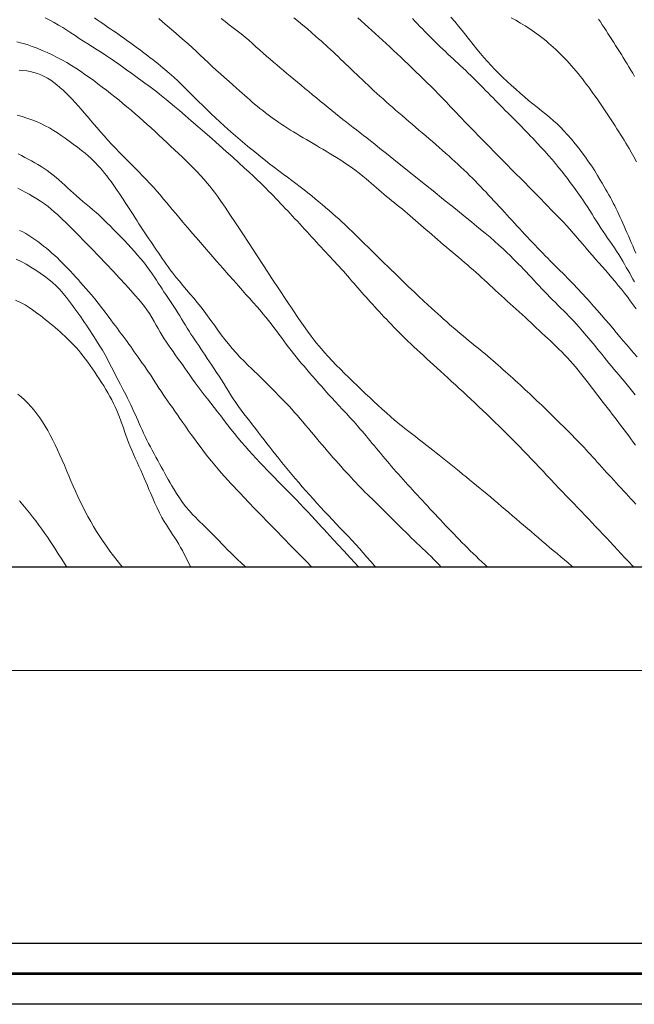
# Model space of a CAD drawing. Extents: x 280146 to 281396, y 1910702 to 1911512.
# Drawn here: x 280704 to 280755, y 1910702 to 1910783 of the extents above; entities that cross this region are included whole.
import ezdxf

# ---------------------------------------------------------------- set-up
doc = ezdxf.new("R2010")
doc.units = 0
doc.header["$MEASUREMENT"] = 0
for name, color, linetype in [('0GRAD2', 7, 'Continuous'), ('0TODAS1K', 7, 'Continuous'), ('CURVA INTERMEDIA', 17, 'Continuous'), ('CURVA MAESTRA', 17, 'Continuous'), ('HOJA', 7, 'Continuous')]:
    doc.layers.add(name, color=color, linetype=linetype)
doc.layers.add('margen', color=7, linetype='Continuous', lineweight=53)
doc.layers.add('margen interno', color=7, linetype='Continuous', lineweight=25)

msp = doc.modelspace()

# ---------------------------------------------------------------- linework, layer by layer
at = {"layer": '0GRAD2'}
for points in [[(280701.449, 1911484.831), (281242.449, 1911484.831), (281242.449, 1910729.831), (280160.449, 1910729.854), (280160.449, 1911484.831), (280701.449, 1911484.831)], [(280168.949, 1910738.354), (280168.949, 1911476.331), (281233.949, 1911476.331), (281233.949, 1911395.663), (281233.949, 1911395.623), (281233.949, 1910738.331), (281232.079, 1910738.331), (281232.071, 1910738.331), (281231.371, 1910738.331), (280168.949, 1910738.331), (280168.949, 1910738.354)]]:
    msp.add_lwpolyline(points, dxfattribs=at)
at = {"layer": '0TODAS1K'}
msp.add_lwpolyline([(280979.026, 1910738.331), (280518.415, 1910738.331)], dxfattribs=at)
at = {"layer": 'CURVA INTERMEDIA', "color": 17, "linetype": 'Continuous', "lineweight": 20}
for points, elevation in [([(280714.252, 1910778.127), (280714.038, 1910778.284), (280713.824, 1910778.44), (280713.608, 1910778.598), (280713.393, 1910778.755), (280713.178, 1910778.912), (280712.963, 1910779.069), (280712.749, 1910779.226), (280712.535, 1910779.381), (280712.322, 1910779.534), (280712.109, 1910779.684), (280711.898, 1910779.832), (280711.686, 1910779.977), (280711.468, 1910780.124), (280711.2, 1910780.299), (280710.85, 1910780.524), (280710.456, 1910780.774), (280710.066, 1910781.021), (280709.689, 1910781.259), (280709.326, 1910781.491), (280708.974, 1910781.719), (280708.631, 1910781.945), (280708.293, 1910782.167), (280707.958, 1910782.388), (280707.621, 1910782.605), (280707.279, 1910782.817), (280706.928, 1910783.024), (280706.565, 1910783.223), (280706.185, 1910783.413)], 142.062), ([(280710.907, 1910782.927), (280710.68, 1910783.082), (280710.451, 1910783.237), (280710.221, 1910783.394)], 141.127), ([(280735.515, 1910771.205), (280734.801, 1910771.776), (280734.181, 1910772.27), (280733.656, 1910772.689), (280733.22, 1910773.036), (280732.865, 1910773.318), (280732.574, 1910773.548), (280732.304, 1910773.76), (280732.019, 1910773.982), (280731.729, 1910774.206), (280731.452, 1910774.419), (280731.18, 1910774.628), (280730.901, 1910774.845), (280730.613, 1910775.07), (280730.317, 1910775.305), (280730.013, 1910775.547), (280729.704, 1910775.796), (280729.391, 1910776.051), (280729.075, 1910776.309), (280728.757, 1910776.57), (280728.439, 1910776.834), (280728.121, 1910777.097), (280727.805, 1910777.36), (280727.492, 1910777.62), (280727.183, 1910777.875), (280726.88, 1910778.125), (280726.584, 1910778.369), (280726.295, 1910778.608), (280726.013, 1910778.842), (280725.737, 1910779.073), (280725.465, 1910779.304), (280725.192, 1910779.536), (280724.916, 1910779.771), (280724.636, 1910780.012), (280724.352, 1910780.26), (280724.063, 1910780.514), (280723.773, 1910780.773), (280723.48, 1910781.036), (280723.184, 1910781.302), (280722.884, 1910781.567), (280722.578, 1910781.829), (280722.266, 1910782.087), (280721.946, 1910782.341), (280721.619, 1910782.592), (280721.287, 1910782.842), (280720.951, 1910783.091), (280720.613, 1910783.339)], 139.138), ([(280737.407, 1910773.725), (280737.129, 1910773.963), (280736.851, 1910774.201), (280736.574, 1910774.438), (280736.298, 1910774.674), (280736.023, 1910774.91), (280735.749, 1910775.145), (280735.478, 1910775.379), (280735.209, 1910775.611), (280734.942, 1910775.842), (280734.679, 1910776.071), (280734.419, 1910776.298), (280734.162, 1910776.524), (280733.908, 1910776.75), (280733.657, 1910776.974), (280733.409, 1910777.198), (280733.164, 1910777.421), (280732.921, 1910777.645), (280732.682, 1910777.868), (280732.444, 1910778.091), (280732.21, 1910778.314), (280731.977, 1910778.536), (280731.748, 1910778.757), (280731.521, 1910778.976), (280731.297, 1910779.193), (280731.075, 1910779.406), (280730.856, 1910779.616), (280730.64, 1910779.823), (280730.427, 1910780.025), (280730.216, 1910780.224), (280730.009, 1910780.418), (280729.804, 1910780.609), (280729.602, 1910780.796), (280729.402, 1910780.979), (280729.205, 1910781.159), (280729.011, 1910781.336), (280728.818, 1910781.51), (280728.62, 1910781.688), (280728.377, 1910781.902), (280728.059, 1910782.18), (280727.696, 1910782.491), (280727.328, 1910782.802), (280726.96, 1910783.105), (280726.592, 1910783.403)], 138.029), ([(280736.61, 1910778.988), (280736.3, 1910779.288), (280735.989, 1910779.584), (280735.68, 1910779.876), (280735.373, 1910780.166), (280735.067, 1910780.452), (280734.763, 1910780.736), (280734.461, 1910781.015), (280734.161, 1910781.292), (280733.863, 1910781.567), (280733.566, 1910781.838), (280733.271, 1910782.108), (280732.979, 1910782.374), (280732.689, 1910782.638), (280732.402, 1910782.899), (280732.119, 1910783.157), (280731.84, 1910783.412)], 137.087), ([(280750.691, 1910767.891), (280750.501, 1910768.183), (280750.307, 1910768.469), (280750.109, 1910768.752), (280749.906, 1910769.035), (280749.698, 1910769.32), (280749.485, 1910769.611), (280749.266, 1910769.907), (280749.042, 1910770.209), (280748.81, 1910770.515), (280748.571, 1910770.823), (280748.321, 1910771.136), (280748.058, 1910771.454), (280747.781, 1910771.779), (280747.49, 1910772.113), (280747.183, 1910772.456), (280746.869, 1910772.799), (280746.588, 1910773.103), (280746.37, 1910773.336), (280746.19, 1910773.526), (280746.015, 1910773.709), (280745.837, 1910773.894), (280745.656, 1910774.08), (280745.473, 1910774.267), (280745.289, 1910774.456), (280745.102, 1910774.646), (280744.913, 1910774.837), (280744.722, 1910775.029), (280744.529, 1910775.223), (280744.334, 1910775.418), (280744.138, 1910775.615), (280743.94, 1910775.814), (280743.741, 1910776.014), (280743.541, 1910776.216), (280743.341, 1910776.42), (280743.139, 1910776.624), (280742.937, 1910776.83), (280742.735, 1910777.036), (280742.531, 1910777.244), (280742.328, 1910777.451), (280742.124, 1910777.657), (280741.92, 1910777.863), (280741.715, 1910778.069), (280741.511, 1910778.273), (280741.306, 1910778.476), (280741.101, 1910778.678), (280740.895, 1910778.878), (280740.69, 1910779.076), (280740.484, 1910779.273), (280740.277, 1910779.469), (280740.07, 1910779.663), (280739.863, 1910779.856), (280739.654, 1910780.049), (280739.446, 1910780.242), (280739.236, 1910780.436), (280739.027, 1910780.631), (280738.816, 1910780.828), (280738.606, 1910781.028), (280738.395, 1910781.23), (280738.184, 1910781.435), (280737.974, 1910781.642), (280737.763, 1910781.851), (280737.554, 1910782.063), (280737.345, 1910782.276), (280737.137, 1910782.49), (280736.931, 1910782.704), (280736.726, 1910782.919), (280736.523, 1910783.134), (280736.322, 1910783.349)], 136.152), ([(280753.252, 1910774.062), (280753.1, 1910774.3), (280752.946, 1910774.541), (280752.788, 1910774.783), (280752.629, 1910775.028), (280752.468, 1910775.274), (280752.304, 1910775.521), (280752.139, 1910775.768), (280751.973, 1910776.015), (280751.805, 1910776.262), (280751.637, 1910776.508), (280751.469, 1910776.752), (280751.3, 1910776.995), (280751.13, 1910777.234), (280750.96, 1910777.472), (280750.789, 1910777.706), (280750.618, 1910777.937), (280750.445, 1910778.166), (280750.271, 1910778.391), (280750.095, 1910778.614), (280749.917, 1910778.833), (280749.738, 1910779.049), (280749.557, 1910779.261), (280749.375, 1910779.469), (280749.191, 1910779.674), (280749.006, 1910779.875), (280748.819, 1910780.073), (280748.632, 1910780.266), (280748.443, 1910780.456), (280748.253, 1910780.642), (280748.063, 1910780.823), (280747.873, 1910781), (280747.681, 1910781.172), (280747.49, 1910781.339), (280747.289, 1910781.508), (280747.04, 1910781.707), (280746.71, 1910781.958), (280746.331, 1910782.233), (280745.945, 1910782.497), (280745.561, 1910782.745), (280745.18, 1910782.98), (280744.802, 1910783.202), (280744.429, 1910783.417)], 134.059), ([(280754.557, 1910778.601), (280754.402, 1910778.859), (280754.246, 1910779.116), (280754.09, 1910779.373), (280753.934, 1910779.63), (280753.778, 1910779.887), (280753.622, 1910780.142), (280753.465, 1910780.396), (280753.309, 1910780.648), (280753.151, 1910780.898), (280752.993, 1910781.147), (280752.836, 1910781.393), (280752.678, 1910781.638), (280752.521, 1910781.881), (280752.365, 1910782.122), (280752.209, 1910782.362), (280752.055, 1910782.601), (280751.902, 1910782.839), (280751.75, 1910783.075), (280751.6, 1910783.309)], 133.173), ([(280732.786, 1910764.478), (280732.285, 1910764.968), (280731.827, 1910765.415), (280731.42, 1910765.809), (280731.065, 1910766.15), (280730.759, 1910766.442), (280730.498, 1910766.689), (280730.268, 1910766.902), (280730.033, 1910767.114), (280729.763, 1910767.352), (280729.476, 1910767.602), (280729.195, 1910767.842), (280728.918, 1910768.075), (280728.638, 1910768.31), (280728.35, 1910768.547), (280728.053, 1910768.789), (280727.746, 1910769.036), (280727.428, 1910769.287), (280727.098, 1910769.541), (280726.76, 1910769.799), (280726.414, 1910770.06), (280726.062, 1910770.324), (280725.708, 1910770.59), (280725.351, 1910770.859), (280724.991, 1910771.132), (280724.628, 1910771.411), (280724.261, 1910771.697), (280723.89, 1910771.989), (280723.515, 1910772.289), (280723.144, 1910772.589), (280722.817, 1910772.855), (280722.569, 1910773.059), (280722.369, 1910773.226), (280722.177, 1910773.387), (280721.986, 1910773.55), (280721.795, 1910773.714), (280721.606, 1910773.879), (280721.411, 1910774.051), (280721.172, 1910774.266), (280720.859, 1910774.551), (280720.505, 1910774.877), (280720.148, 1910775.209), (280719.797, 1910775.541), (280719.451, 1910775.871), (280719.109, 1910776.202), (280718.772, 1910776.533), (280718.438, 1910776.866), (280718.105, 1910777.2), (280717.771, 1910777.534), (280717.431, 1910777.868), (280717.084, 1910778.199), (280716.728, 1910778.528), (280716.362, 1910778.854), (280715.993, 1910779.171), (280715.664, 1910779.446), (280715.411, 1910779.652), (280715.203, 1910779.818), (280715.001, 1910779.976), (280714.797, 1910780.135), (280714.59, 1910780.293), (280714.382, 1910780.452), (280714.173, 1910780.61), (280713.962, 1910780.769), (280713.75, 1910780.927), (280713.537, 1910781.085), (280713.323, 1910781.241), (280713.108, 1910781.397), (280712.893, 1910781.553), (280712.676, 1910781.707), (280712.459, 1910781.86), (280712.24, 1910782.013), (280712.021, 1910782.164), (280711.801, 1910782.316), (280711.58, 1910782.468), (280711.357, 1910782.62), (280711.133, 1910782.773), (280710.907, 1910782.927)], 141.127), ([(280713.895, 1910775.248), (280713.562, 1910775.538), (280713.228, 1910775.826), (280712.892, 1910776.11), (280712.557, 1910776.389), (280712.22, 1910776.664), (280711.883, 1910776.934), (280711.544, 1910777.202), (280711.202, 1910777.466), (280710.858, 1910777.729), (280710.511, 1910777.991), (280710.161, 1910778.252), (280709.806, 1910778.511), (280709.446, 1910778.767), (280709.08, 1910779.017), (280708.707, 1910779.262), (280708.329, 1910779.498), (280707.945, 1910779.727), (280707.555, 1910779.946), (280707.16, 1910780.156), (280706.76, 1910780.357), (280706.354, 1910780.549), (280705.944, 1910780.731), (280705.529, 1910780.903), (280705.11, 1910781.063), (280704.689, 1910781.209), (280704.266, 1910781.337), (280703.845, 1910781.447)], 143.038), ([(280711.316, 1910773.381), (280711.014, 1910773.712), (280710.721, 1910774.042), (280710.437, 1910774.368), (280710.163, 1910774.69), (280709.898, 1910775.005), (280709.639, 1910775.314), (280709.387, 1910775.614), (280709.137, 1910775.906), (280708.888, 1910776.189), (280708.64, 1910776.463), (280708.391, 1910776.728), (280708.142, 1910776.985), (280707.892, 1910777.232), (280707.642, 1910777.469), (280707.392, 1910777.694), (280707.14, 1910777.906), (280706.887, 1910778.103), (280706.63, 1910778.283), (280706.369, 1910778.446), (280706.102, 1910778.592), (280705.827, 1910778.721), (280705.545, 1910778.833), (280705.255, 1910778.927), (280704.959, 1910779.003), (280704.659, 1910779.059), (280704.353, 1910779.097), (280704.041, 1910779.119)], 144.078), ([(280754.67, 1910759.526), (280754.436, 1910759.852), (280754.2, 1910760.177), (280753.961, 1910760.5), (280753.718, 1910760.819), (280753.47, 1910761.135), (280753.217, 1910761.448), (280752.959, 1910761.759), (280752.696, 1910762.07), (280752.43, 1910762.379), (280752.161, 1910762.687), (280751.891, 1910762.993), (280751.62, 1910763.297), (280751.351, 1910763.601), (280751.085, 1910763.904), (280750.824, 1910764.208), (280750.567, 1910764.514), (280750.311, 1910764.824), (280750.044, 1910765.145), (280749.742, 1910765.498), (280749.388, 1910765.898), (280749.015, 1910766.307), (280748.654, 1910766.692), (280748.271, 1910767.09), (280747.826, 1910767.549), (280747.307, 1910768.079), (280746.716, 1910768.68), (280746.064, 1910769.341), (280745.367, 1910770.048), (280744.643, 1910770.782), (280743.91, 1910771.524), (280743.189, 1910772.257), (280742.498, 1910772.961), (280741.852, 1910773.621), (280741.265, 1910774.226), (280740.735, 1910774.774), (280740.261, 1910775.267), (280739.836, 1910775.71), (280739.453, 1910776.111), (280739.102, 1910776.478), (280738.774, 1910776.821), (280738.459, 1910777.146), (280738.15, 1910777.463), (280737.844, 1910777.773), (280737.537, 1910778.08), (280737.23, 1910778.384), (280736.921, 1910778.687), (280736.61, 1910778.988)], 137.087), ([(280729.582, 1910763.766), (280729.397, 1910763.965), (280729.211, 1910764.166), (280729.023, 1910764.369), (280728.833, 1910764.574), (280728.642, 1910764.782), (280728.449, 1910764.991), (280728.256, 1910765.203), (280728.061, 1910765.416), (280727.866, 1910765.63), (280727.669, 1910765.845), (280727.472, 1910766.061), (280727.274, 1910766.277), (280727.075, 1910766.492), (280726.877, 1910766.708), (280726.678, 1910766.922), (280726.479, 1910767.136), (280726.281, 1910767.349), (280726.083, 1910767.56), (280725.886, 1910767.769), (280725.69, 1910767.977), (280725.495, 1910768.182), (280725.301, 1910768.386), (280725.107, 1910768.587), (280724.914, 1910768.788), (280724.719, 1910768.989), (280724.52, 1910769.192), (280724.313, 1910769.401), (280724.092, 1910769.62), (280723.849, 1910769.857), (280723.578, 1910770.118), (280723.269, 1910770.409), (280722.918, 1910770.736), (280722.52, 1910771.103), (280722.07, 1910771.512), (280721.571, 1910771.962), (280721.03, 1910772.446), (280720.46, 1910772.953), (280719.874, 1910773.471), (280719.288, 1910773.987), (280718.715, 1910774.488), (280718.17, 1910774.962), (280717.665, 1910775.398), (280717.208, 1910775.789), (280716.799, 1910776.135), (280716.437, 1910776.438), (280716.117, 1910776.701), (280715.832, 1910776.932), (280715.574, 1910777.136), (280715.337, 1910777.32), (280715.112, 1910777.491), (280714.894, 1910777.655), (280714.679, 1910777.814), (280714.466, 1910777.971), (280714.252, 1910778.127)], 142.062), ([(280738.517, 1910747.515), (280738.257, 1910747.722), (280738, 1910747.924), (280737.748, 1910748.122), (280737.501, 1910748.314), (280737.259, 1910748.502), (280737.021, 1910748.685), (280736.789, 1910748.863), (280736.562, 1910749.038), (280736.34, 1910749.209), (280736.123, 1910749.377), (280735.91, 1910749.544), (280735.701, 1910749.708), (280735.497, 1910749.87), (280735.297, 1910750.031), (280735.094, 1910750.198), (280734.849, 1910750.404), (280734.533, 1910750.674), (280734.179, 1910750.983), (280733.828, 1910751.296), (280733.485, 1910751.609), (280733.147, 1910751.922), (280732.812, 1910752.238), (280732.478, 1910752.558), (280732.141, 1910752.881), (280731.8, 1910753.209), (280731.455, 1910753.542), (280731.105, 1910753.88), (280730.754, 1910754.222), (280730.406, 1910754.568), (280730.066, 1910754.915), (280729.736, 1910755.262), (280729.416, 1910755.605), (280729.112, 1910755.94), (280728.847, 1910756.237), (280728.638, 1910756.478), (280728.45, 1910756.704), (280728.243, 1910756.966), (280727.999, 1910757.287), (280727.711, 1910757.683), (280727.37, 1910758.166), (280726.969, 1910758.747), (280726.505, 1910759.432), (280725.979, 1910760.22), (280725.402, 1910761.093), (280724.789, 1910762.027), (280724.158, 1910762.992), (280723.526, 1910763.958), (280722.912, 1910764.896), (280722.335, 1910765.775), (280721.808, 1910766.572), (280721.344, 1910767.267), (280720.942, 1910767.86), (280720.601, 1910768.355), (280720.313, 1910768.763), (280720.071, 1910769.094), (280719.866, 1910769.365), (280719.682, 1910769.597), (280719.48, 1910769.838), (280719.229, 1910770.127), (280718.944, 1910770.443), (280718.652, 1910770.759), (280718.356, 1910771.069), (280718.055, 1910771.376), (280717.748, 1910771.68), (280717.436, 1910771.983), (280717.119, 1910772.284), (280716.799, 1910772.585), (280716.477, 1910772.885), (280716.154, 1910773.185), (280715.832, 1910773.484), (280715.513, 1910773.78), (280715.194, 1910774.074), (280714.874, 1910774.368), (280714.551, 1910774.662), (280714.225, 1910774.955), (280713.895, 1910775.248)], 143.038), ([(280752.145, 1910758.646), (280751.829, 1910759.012), (280751.506, 1910759.381), (280751.184, 1910759.747), (280750.898, 1910760.068), (280750.68, 1910760.312), (280750.501, 1910760.51), (280750.327, 1910760.701), (280750.151, 1910760.892), (280749.974, 1910761.085), (280749.793, 1910761.277), (280749.61, 1910761.471), (280749.423, 1910761.664), (280749.234, 1910761.859), (280749.042, 1910762.055), (280748.848, 1910762.251), (280748.65, 1910762.449), (280748.451, 1910762.648), (280748.249, 1910762.849), (280748.046, 1910763.052), (280747.841, 1910763.256), (280747.635, 1910763.463), (280747.429, 1910763.672), (280747.221, 1910763.884), (280747.013, 1910764.097), (280746.805, 1910764.313), (280746.596, 1910764.53), (280746.387, 1910764.749), (280746.178, 1910764.97), (280745.968, 1910765.192), (280745.758, 1910765.415), (280745.548, 1910765.639), (280745.339, 1910765.865), (280745.128, 1910766.091), (280744.918, 1910766.319), (280744.707, 1910766.547), (280744.497, 1910766.776), (280744.286, 1910767.007), (280744.075, 1910767.237), (280743.863, 1910767.469), (280743.65, 1910767.701), (280743.437, 1910767.934), (280743.223, 1910768.166), (280743.009, 1910768.399), (280742.793, 1910768.631), (280742.576, 1910768.863), (280742.358, 1910769.095), (280742.138, 1910769.327), (280741.917, 1910769.558), (280741.693, 1910769.788), (280741.467, 1910770.019), (280741.239, 1910770.248), (280741.008, 1910770.477), (280740.774, 1910770.706), (280740.538, 1910770.934), (280740.297, 1910771.162), (280740.053, 1910771.39), (280739.805, 1910771.62), (280739.553, 1910771.849), (280739.297, 1910772.08), (280739.037, 1910772.312), (280738.773, 1910772.545), (280738.505, 1910772.779), (280738.234, 1910773.014), (280737.96, 1910773.25), (280737.684, 1910773.488), (280737.407, 1910773.725)], 138.029), ([(280754.72, 1910771.589), (280754.483, 1910772.012), (280754.27, 1910772.385), (280754.105, 1910772.671), (280753.966, 1910772.905), (280753.829, 1910773.132), (280753.69, 1910773.361), (280753.547, 1910773.592), (280753.401, 1910773.826), (280753.252, 1910774.062)], 134.059), ([(280732.016, 1910749.688), (280731.805, 1910749.931), (280731.53, 1910750.244), (280731.217, 1910750.594), (280730.901, 1910750.938), (280730.59, 1910751.27), (280730.284, 1910751.594), (280729.985, 1910751.911), (280729.694, 1910752.225), (280729.412, 1910752.534), (280729.137, 1910752.84), (280728.871, 1910753.141), (280728.614, 1910753.436), (280728.364, 1910753.726), (280728.12, 1910754.008), (280727.882, 1910754.285), (280727.65, 1910754.555), (280727.422, 1910754.819), (280727.199, 1910755.08), (280726.981, 1910755.339), (280726.769, 1910755.596), (280726.561, 1910755.854), (280726.358, 1910756.113), (280726.158, 1910756.373), (280725.962, 1910756.635), (280725.766, 1910756.901), (280725.568, 1910757.171), (280725.368, 1910757.445), (280725.162, 1910757.723), (280724.951, 1910758.004), (280724.734, 1910758.286), (280724.512, 1910758.568), (280724.285, 1910758.847), (280724.051, 1910759.125), (280723.809, 1910759.408), (280723.542, 1910759.712), (280723.242, 1910760.051), (280722.938, 1910760.393), (280722.655, 1910760.711), (280722.367, 1910761.037), (280722.037, 1910761.41), (280721.66, 1910761.839), (280721.234, 1910762.323), (280720.769, 1910762.854), (280720.276, 1910763.417), (280719.769, 1910763.999), (280719.261, 1910764.583), (280718.766, 1910765.153), (280718.298, 1910765.695), (280717.869, 1910766.194), (280717.486, 1910766.641), (280717.151, 1910767.036), (280716.861, 1910767.379), (280716.612, 1910767.677), (280716.391, 1910767.942), (280716.164, 1910768.215), (280715.901, 1910768.533), (280715.617, 1910768.87), (280715.336, 1910769.195), (280715.055, 1910769.51), (280714.768, 1910769.823), (280714.471, 1910770.136), (280714.167, 1910770.451), (280713.856, 1910770.767), (280713.541, 1910771.086), (280713.223, 1910771.408), (280712.903, 1910771.731), (280712.583, 1910772.058), (280712.262, 1910772.386), (280711.943, 1910772.717), (280711.627, 1910773.049), (280711.316, 1910773.381)], 144.078), ([(280704.772, 1910771.809), (280704.499, 1910771.958), (280704.226, 1910772.104), (280703.956, 1910772.247)], 146.122), ([(280720.448, 1910754.006), (280720.251, 1910754.307), (280720.053, 1910754.605), (280719.858, 1910754.898), (280719.666, 1910755.184), (280719.48, 1910755.465), (280719.299, 1910755.737), (280719.124, 1910756.002), (280718.954, 1910756.258), (280718.787, 1910756.506), (280718.623, 1910756.748), (280718.461, 1910756.986), (280718.301, 1910757.222), (280718.144, 1910757.459), (280717.989, 1910757.699), (280717.836, 1910757.943), (280717.683, 1910758.191), (280717.53, 1910758.442), (280717.377, 1910758.697), (280717.221, 1910758.953), (280717.063, 1910759.21), (280716.904, 1910759.465), (280716.742, 1910759.717), (280716.579, 1910759.966), (280716.415, 1910760.213), (280716.252, 1910760.456), (280716.089, 1910760.696), (280715.928, 1910760.935), (280715.77, 1910761.171), (280715.614, 1910761.405), (280715.462, 1910761.638), (280715.308, 1910761.872), (280715.141, 1910762.124), (280714.951, 1910762.404), (280714.758, 1910762.681), (280714.582, 1910762.925), (280714.408, 1910763.156), (280714.215, 1910763.401), (280714.001, 1910763.664), (280713.767, 1910763.942), (280713.516, 1910764.23), (280713.248, 1910764.526), (280712.968, 1910764.828), (280712.679, 1910765.134), (280712.383, 1910765.441), (280712.085, 1910765.746), (280711.791, 1910766.043), (280711.509, 1910766.326), (280711.243, 1910766.588), (280711, 1910766.825), (280710.778, 1910767.036), (280710.572, 1910767.228), (280710.351, 1910767.426), (280710.09, 1910767.654), (280709.81, 1910767.893), (280709.539, 1910768.121), (280709.276, 1910768.342), (280709.018, 1910768.563), (280708.762, 1910768.788), (280708.511, 1910769.014), (280708.264, 1910769.241), (280708.022, 1910769.465), (280707.783, 1910769.686), (280707.547, 1910769.9), (280707.311, 1910770.108), (280707.075, 1910770.309), (280706.837, 1910770.502), (280706.596, 1910770.688), (280706.351, 1910770.867), (280706.101, 1910771.037), (280705.845, 1910771.201), (280705.583, 1910771.358), (280705.316, 1910771.51), (280705.045, 1910771.66), (280704.772, 1910771.809)], 146.122), ([(280754.602, 1910752.483), (280754.385, 1910752.756), (280754.165, 1910753.026), (280753.944, 1910753.293), (280753.721, 1910753.557), (280753.498, 1910753.818), (280753.277, 1910754.075), (280753.06, 1910754.331), (280752.85, 1910754.583), (280752.646, 1910754.832), (280752.448, 1910755.077), (280752.256, 1910755.316), (280752.069, 1910755.549), (280751.885, 1910755.775), (280751.704, 1910755.994), (280751.517, 1910756.219), (280751.277, 1910756.506), (280750.952, 1910756.897), (280750.599, 1910757.321), (280750.284, 1910757.698), (280750.016, 1910758.015), (280749.786, 1910758.276), (280749.577, 1910758.502), (280749.373, 1910758.715), (280749.167, 1910758.925), (280748.953, 1910759.14), (280748.733, 1910759.359), (280748.508, 1910759.583), (280748.28, 1910759.81), (280748.052, 1910760.039), (280747.823, 1910760.268), (280747.597, 1910760.497), (280747.374, 1910760.725), (280747.155, 1910760.952), (280746.939, 1910761.18), (280746.726, 1910761.407), (280746.514, 1910761.636), (280746.302, 1910761.865), (280746.09, 1910762.095), (280745.876, 1910762.325), (280745.662, 1910762.552), (280745.448, 1910762.775), (280745.237, 1910762.992), (280745.029, 1910763.202), (280744.819, 1910763.41), (280744.6, 1910763.626), (280744.357, 1910763.864), (280744.077, 1910764.137), (280743.761, 1910764.439), (280743.416, 1910764.759), (280743.058, 1910765.08), (280742.692, 1910765.395), (280742.28, 1910765.741), (280741.782, 1910766.153), (280741.184, 1910766.643), (280740.488, 1910767.209), (280739.711, 1910767.837), (280738.877, 1910768.509), (280738.012, 1910769.204), (280737.145, 1910769.9), (280736.304, 1910770.574), (280735.515, 1910771.205)], 139.138), ([(280710.587, 1910763.837), (280709.995, 1910764.453), (280709.417, 1910765.048), (280708.872, 1910765.605), (280708.372, 1910766.109), (280707.927, 1910766.549), (280707.54, 1910766.925), (280707.206, 1910767.239), (280706.921, 1910767.499), (280706.671, 1910767.715), (280706.414, 1910767.919), (280706.118, 1910768.138), (280705.8, 1910768.359), (280705.486, 1910768.563), (280705.175, 1910768.753), (280704.862, 1910768.936), (280704.547, 1910769.109), (280704.233, 1910769.272), (280703.923, 1910769.419)], 147.127), ([(280754.545, 1910761.734), (280754.412, 1910761.973), (280754.282, 1910762.205), (280754.15, 1910762.441), (280754.014, 1910762.683), (280753.874, 1910762.932), (280753.727, 1910763.189), (280753.574, 1910763.452), (280753.414, 1910763.721), (280753.246, 1910763.994), (280753.072, 1910764.268), (280752.893, 1910764.54), (280752.711, 1910764.81), (280752.526, 1910765.076), (280752.341, 1910765.339), (280752.157, 1910765.603), (280751.973, 1910765.87), (280751.79, 1910766.143), (280751.607, 1910766.422), (280751.425, 1910766.708), (280751.244, 1910767.001), (280751.061, 1910767.298), (280750.877, 1910767.595), (280750.691, 1910767.891)], 136.152), ([(280708.671, 1910762.159), (280708.461, 1910762.392), (280708.249, 1910762.621), (280708.037, 1910762.845), (280707.824, 1910763.065), (280707.609, 1910763.281), (280707.393, 1910763.493), (280707.176, 1910763.702), (280706.957, 1910763.908), (280706.735, 1910764.108), (280706.51, 1910764.303), (280706.283, 1910764.493), (280706.051, 1910764.678), (280705.816, 1910764.861), (280705.576, 1910765.041), (280705.332, 1910765.218), (280705.085, 1910765.39), (280704.835, 1910765.552), (280704.584, 1910765.702), (280704.333, 1910765.836), (280704.077, 1910765.956)], 148.117), ([(280731.93, 1910738.331), (280731.903, 1910738.36), (280731.241, 1910739.07), (280730.686, 1910739.667), (280730.226, 1910740.161), (280729.851, 1910740.565), (280729.544, 1910740.897), (280729.29, 1910741.173), (280729.071, 1910741.41), (280728.868, 1910741.63), (280728.64, 1910741.877), (280728.355, 1910742.186), (280728.038, 1910742.529), (280727.721, 1910742.87), (280727.41, 1910743.202), (280727.102, 1910743.528), (280726.798, 1910743.847), (280726.494, 1910744.159), (280726.191, 1910744.466), (280725.888, 1910744.77), (280725.586, 1910745.072), (280725.286, 1910745.374), (280724.987, 1910745.678), (280724.69, 1910745.985), (280724.392, 1910746.296), (280724.095, 1910746.611), (280723.796, 1910746.93), (280723.495, 1910747.254), (280723.194, 1910747.582), (280722.892, 1910747.916), (280722.591, 1910748.254), (280722.292, 1910748.598), (280721.996, 1910748.946), (280721.705, 1910749.3), (280721.418, 1910749.656), (280721.136, 1910750.016), (280720.857, 1910750.375), (280720.581, 1910750.734), (280720.308, 1910751.089), (280720.036, 1910751.441), (280719.766, 1910751.789), (280719.499, 1910752.132), (280719.235, 1910752.47), (280718.977, 1910752.804), (280718.728, 1910753.131), (280718.49, 1910753.452), (280718.262, 1910753.767), (280718.045, 1910754.074), (280717.837, 1910754.373), (280717.634, 1910754.664), (280717.436, 1910754.947), (280717.241, 1910755.222), (280717.049, 1910755.492), (280716.86, 1910755.756), (280716.674, 1910756.017), (280716.49, 1910756.277), (280716.309, 1910756.538), (280716.13, 1910756.801), (280715.954, 1910757.069), (280715.781, 1910757.343), (280715.611, 1910757.622), (280715.446, 1910757.908), (280715.282, 1910758.2), (280715.116, 1910758.499), (280714.936, 1910758.811), (280714.735, 1910759.136), (280714.529, 1910759.444), (280714.333, 1910759.714), (280714.122, 1910759.979), (280713.868, 1910760.281), (280713.561, 1910760.634), (280713.196, 1910761.044), (280712.77, 1910761.512), (280712.284, 1910762.039), (280711.748, 1910762.612), (280711.177, 1910763.217), (280710.587, 1910763.837)], 147.127), ([(280748.32, 1910744.846), (280748.003, 1910745.18), (280747.684, 1910745.517), (280747.363, 1910745.856), (280747.041, 1910746.197), (280746.718, 1910746.539), (280746.393, 1910746.882), (280746.068, 1910747.225), (280745.741, 1910747.568), (280745.414, 1910747.91), (280745.085, 1910748.25), (280744.755, 1910748.588), (280744.424, 1910748.923), (280744.092, 1910749.255), (280743.76, 1910749.584), (280743.427, 1910749.911), (280743.094, 1910750.234), (280742.761, 1910750.554), (280742.429, 1910750.871), (280742.098, 1910751.185), (280741.768, 1910751.497), (280741.441, 1910751.805), (280741.116, 1910752.11), (280740.793, 1910752.411), (280740.473, 1910752.709), (280740.157, 1910753.003), (280739.843, 1910753.293), (280739.534, 1910753.578), (280739.229, 1910753.857), (280738.928, 1910754.132), (280738.632, 1910754.402), (280738.341, 1910754.667), (280738.054, 1910754.928), (280737.773, 1910755.185), (280737.496, 1910755.437), (280737.225, 1910755.686), (280736.958, 1910755.932), (280736.697, 1910756.175), (280736.442, 1910756.415), (280736.191, 1910756.653), (280735.946, 1910756.887), (280735.707, 1910757.12), (280735.473, 1910757.349), (280735.244, 1910757.576), (280735.021, 1910757.8), (280734.803, 1910758.022), (280734.59, 1910758.241), (280734.382, 1910758.458), (280734.179, 1910758.671), (280733.98, 1910758.883), (280733.785, 1910759.091), (280733.594, 1910759.297), (280733.406, 1910759.5), (280733.222, 1910759.702), (280733.041, 1910759.901), (280732.862, 1910760.098), (280732.685, 1910760.293), (280732.511, 1910760.488), (280732.339, 1910760.681), (280732.169, 1910760.874), (280732, 1910761.067), (280731.832, 1910761.26), (280731.664, 1910761.452), (280731.497, 1910761.645), (280731.33, 1910761.838), (280731.162, 1910762.03), (280730.993, 1910762.222), (280730.823, 1910762.414), (280730.652, 1910762.606), (280730.478, 1910762.798), (280730.303, 1910762.989), (280730.126, 1910763.182), (280729.946, 1910763.376), (280729.765, 1910763.57), (280729.582, 1910763.766)], 142.062), ([(280751.308, 1910747.157), (280751.122, 1910747.363), (280750.937, 1910747.567), (280750.753, 1910747.769), (280750.569, 1910747.969), (280750.383, 1910748.168), (280750.197, 1910748.365), (280750.01, 1910748.56), (280749.822, 1910748.753), (280749.634, 1910748.945), (280749.444, 1910749.137), (280749.254, 1910749.327), (280749.062, 1910749.518), (280748.87, 1910749.708), (280748.678, 1910749.898), (280748.485, 1910750.089), (280748.292, 1910750.28), (280748.098, 1910750.471), (280747.905, 1910750.663), (280747.71, 1910750.853), (280747.516, 1910751.044), (280747.321, 1910751.234), (280747.126, 1910751.423), (280746.93, 1910751.612), (280746.735, 1910751.799), (280746.538, 1910751.986), (280746.342, 1910752.173), (280746.145, 1910752.358), (280745.948, 1910752.543), (280745.75, 1910752.728), (280745.552, 1910752.912), (280745.354, 1910753.095), (280745.156, 1910753.278), (280744.957, 1910753.46), (280744.758, 1910753.643), (280744.558, 1910753.825), (280744.358, 1910754.007), (280744.157, 1910754.189), (280743.955, 1910754.371), (280743.752, 1910754.553), (280743.548, 1910754.736), (280743.343, 1910754.918), (280743.136, 1910755.1), (280742.926, 1910755.282), (280742.714, 1910755.464), (280742.5, 1910755.645), (280742.283, 1910755.826), (280742.063, 1910756.007), (280741.841, 1910756.188), (280741.616, 1910756.37), (280741.39, 1910756.553), (280741.162, 1910756.737), (280740.934, 1910756.922), (280740.705, 1910757.11), (280740.476, 1910757.301), (280740.248, 1910757.493), (280740.02, 1910757.688), (280739.793, 1910757.885), (280739.566, 1910758.083), (280739.34, 1910758.282), (280739.112, 1910758.483), (280738.882, 1910758.687), (280738.647, 1910758.895), (280738.405, 1910759.112), (280738.15, 1910759.341), (280737.875, 1910759.59), (280737.574, 1910759.866), (280737.241, 1910760.174), (280736.871, 1910760.521), (280736.46, 1910760.91), (280736.006, 1910761.344), (280735.51, 1910761.821), (280734.981, 1910762.334), (280734.431, 1910762.87), (280733.873, 1910763.415), (280733.32, 1910763.956), (280732.786, 1910764.478)], 141.127), ([(280711.521, 1910754.942), (280711.31, 1910755.344), (280711.091, 1910755.746), (280710.872, 1910756.129), (280710.667, 1910756.474), (280710.483, 1910756.776), (280710.32, 1910757.035), (280710.17, 1910757.269), (280710.019, 1910757.5), (280709.867, 1910757.73), (280709.712, 1910757.96), (280709.557, 1910758.189), (280709.402, 1910758.416), (280709.247, 1910758.64), (280709.094, 1910758.862), (280708.941, 1910759.081), (280708.785, 1910759.301), (280708.614, 1910759.539), (280708.415, 1910759.812), (280708.186, 1910760.12), (280707.93, 1910760.455), (280707.658, 1910760.793), (280707.379, 1910761.112), (280707.092, 1910761.407), (280706.789, 1910761.681), (280706.469, 1910761.941), (280706.13, 1910762.195), (280705.772, 1910762.448), (280705.398, 1910762.702), (280705.01, 1910762.952), (280704.61, 1910763.191), (280704.201, 1910763.412), (280703.787, 1910763.605)], 149.185), ([(280728.074, 1910738.331), (280727.576, 1910738.836), (280726.997, 1910739.425), (280726.379, 1910740.057), (280725.74, 1910740.711), (280725.101, 1910741.368), (280724.48, 1910742.006), (280723.897, 1910742.608), (280723.367, 1910743.155), (280722.903, 1910743.635), (280722.505, 1910744.049), (280722.169, 1910744.399), (280721.89, 1910744.691), (280721.654, 1910744.941), (280721.423, 1910745.189), (280721.166, 1910745.47), (280720.895, 1910745.771), (280720.629, 1910746.072), (280720.364, 1910746.38), (280720.093, 1910746.703), (280719.816, 1910747.04), (280719.535, 1910747.391), (280719.253, 1910747.751), (280718.973, 1910748.116), (280718.697, 1910748.483), (280718.429, 1910748.847), (280718.17, 1910749.205), (280717.923, 1910749.554), (280717.687, 1910749.892), (280717.461, 1910750.218), (280717.243, 1910750.533), (280717.03, 1910750.838), (280716.821, 1910751.133), (280716.616, 1910751.42), (280716.416, 1910751.7), (280716.223, 1910751.973), (280716.038, 1910752.24), (280715.86, 1910752.505), (280715.687, 1910752.767), (280715.517, 1910753.028), (280715.349, 1910753.289), (280715.18, 1910753.55), (280715.011, 1910753.812), (280714.839, 1910754.073), (280714.665, 1910754.332), (280714.491, 1910754.587), (280714.316, 1910754.837), (280714.144, 1910755.081), (280713.974, 1910755.318), (280713.809, 1910755.549), (280713.649, 1910755.774), (280713.494, 1910755.994), (280713.344, 1910756.211), (280713.196, 1910756.426), (280713.048, 1910756.639), (280712.897, 1910756.851), (280712.742, 1910757.063), (280712.584, 1910757.274), (280712.423, 1910757.485), (280712.262, 1910757.696), (280712.102, 1910757.907), (280711.942, 1910758.12), (280711.769, 1910758.352), (280711.571, 1910758.618), (280711.343, 1910758.923), (280711.088, 1910759.263), (280710.812, 1910759.624), (280710.524, 1910759.989), (280710.24, 1910760.341), (280709.972, 1910760.663), (280709.726, 1910760.952), (280709.505, 1910761.209), (280709.297, 1910761.449), (280709.089, 1910761.686), (280708.88, 1910761.924), (280708.671, 1910762.159)], 148.117), ([(280754.759, 1910755.598), (280754.474, 1910755.916), (280754.191, 1910756.238), (280753.908, 1910756.565), (280753.624, 1910756.898), (280753.338, 1910757.236), (280753.049, 1910757.58), (280752.754, 1910757.93), (280752.453, 1910758.286), (280752.145, 1910758.646)], 138.029), ([(280713.012, 1910752.043), (280712.94, 1910752.185), (280712.788, 1910752.486), (280712.58, 1910752.892), (280712.363, 1910753.311), (280712.146, 1910753.725), (280711.935, 1910754.135), (280711.727, 1910754.54), (280711.521, 1910754.942)], 149.185), ([(280733.303, 1910738.331), (280733.209, 1910738.438), (280732.895, 1910738.8), (280732.586, 1910739.157), (280732.28, 1910739.508), (280731.974, 1910739.854), (280731.666, 1910740.195), (280731.356, 1910740.533), (280731.041, 1910740.869), (280730.722, 1910741.205), (280730.399, 1910741.542), (280730.072, 1910741.881), (280729.746, 1910742.222), (280729.421, 1910742.564), (280729.1, 1910742.907), (280728.785, 1910743.25), (280728.475, 1910743.591), (280728.17, 1910743.93), (280727.869, 1910744.266), (280727.57, 1910744.6), (280727.275, 1910744.932), (280726.984, 1910745.265), (280726.698, 1910745.598), (280726.418, 1910745.931), (280726.144, 1910746.263), (280725.876, 1910746.593), (280725.613, 1910746.917), (280725.356, 1910747.236), (280725.104, 1910747.549), (280724.856, 1910747.859), (280724.613, 1910748.166), (280724.374, 1910748.473), (280724.138, 1910748.78), (280723.903, 1910749.087), (280723.669, 1910749.394), (280723.434, 1910749.701), (280723.199, 1910750.008), (280722.964, 1910750.313), (280722.728, 1910750.616), (280722.493, 1910750.918), (280722.263, 1910751.22), (280722.039, 1910751.524), (280721.823, 1910751.832), (280721.617, 1910752.142), (280721.418, 1910752.455), (280721.224, 1910752.768), (280721.032, 1910753.082), (280720.839, 1910753.393), (280720.645, 1910753.701), (280720.448, 1910754.006)], 146.122), ([(280707.571, 1910747.111), (280707.385, 1910747.532), (280707.195, 1910747.947), (280707.001, 1910748.357), (280706.801, 1910748.758), (280706.597, 1910749.15), (280706.389, 1910749.531), (280706.175, 1910749.9), (280705.956, 1910750.255), (280705.73, 1910750.595), (280705.497, 1910750.919), (280705.256, 1910751.227), (280705.008, 1910751.519), (280704.75, 1910751.795), (280704.482, 1910752.056), (280704.206, 1910752.3), (280703.921, 1910752.528)], 151.145), ([(280722.651, 1910738.331), (280722.58, 1910738.397), (280722.27, 1910738.685), (280721.969, 1910738.966), (280721.68, 1910739.239), (280721.404, 1910739.505), (280721.143, 1910739.763), (280720.897, 1910740.015), (280720.664, 1910740.257), (280720.444, 1910740.489), (280720.234, 1910740.71), (280720.032, 1910740.919), (280719.837, 1910741.118), (280719.645, 1910741.309), (280719.457, 1910741.493), (280719.27, 1910741.674), (280719.085, 1910741.853), (280718.9, 1910742.033), (280718.711, 1910742.22), (280718.509, 1910742.423), (280718.279, 1910742.663), (280718.013, 1910742.954), (280717.73, 1910743.286), (280717.455, 1910743.64), (280717.197, 1910744.007), (280716.96, 1910744.371), (280716.753, 1910744.709), (280716.58, 1910745.001), (280716.427, 1910745.262), (280716.283, 1910745.513), (280716.142, 1910745.764), (280715.999, 1910746.021), (280715.856, 1910746.283), (280715.711, 1910746.549), (280715.566, 1910746.819), (280715.418, 1910747.091), (280715.268, 1910747.366), (280715.116, 1910747.642), (280714.963, 1910747.921), (280714.813, 1910748.202), (280714.666, 1910748.483), (280714.524, 1910748.764), (280714.389, 1910749.044), (280714.258, 1910749.321), (280714.132, 1910749.593), (280714.011, 1910749.861), (280713.892, 1910750.123), (280713.776, 1910750.381), (280713.664, 1910750.633), (280713.553, 1910750.882), (280713.44, 1910751.135), (280713.321, 1910751.395), (280713.207, 1910751.64), (280713.012, 1910752.043)], 149.185), ([(280742.478, 1910738.331), (280742.251, 1910738.543), (280742.012, 1910738.768), (280741.774, 1910738.993), (280741.538, 1910739.22), (280741.303, 1910739.448), (280741.07, 1910739.676), (280740.839, 1910739.905), (280740.609, 1910740.135), (280740.381, 1910740.365), (280740.155, 1910740.596), (280739.93, 1910740.827), (280739.707, 1910741.059), (280739.485, 1910741.291), (280739.264, 1910741.522), (280739.045, 1910741.754), (280738.827, 1910741.985), (280738.611, 1910742.215), (280738.396, 1910742.445), (280738.182, 1910742.674), (280737.969, 1910742.902), (280737.758, 1910743.129), (280737.549, 1910743.354), (280737.341, 1910743.578), (280737.135, 1910743.8), (280736.93, 1910744.021), (280736.728, 1910744.239), (280736.527, 1910744.456), (280736.328, 1910744.671), (280736.131, 1910744.885), (280735.936, 1910745.099), (280735.743, 1910745.312), (280735.551, 1910745.525), (280735.36, 1910745.738), (280735.172, 1910745.952), (280734.985, 1910746.165), (280734.799, 1910746.379), (280734.615, 1910746.593), (280734.432, 1910746.806), (280734.251, 1910747.02), (280734.071, 1910747.232), (280733.893, 1910747.444), (280733.716, 1910747.655), (280733.541, 1910747.865), (280733.367, 1910748.074), (280733.195, 1910748.281), (280733.024, 1910748.487), (280732.855, 1910748.691), (280732.686, 1910748.893), (280732.519, 1910749.093), (280732.352, 1910749.292), (280732.187, 1910749.487), (280732.016, 1910749.688)], 144.078), ([(280712.522, 1910738.331), (280712.389, 1910738.492), (280712.086, 1910738.871), (280711.786, 1910739.255), (280711.492, 1910739.646), (280711.205, 1910740.042), (280710.926, 1910740.442), (280710.657, 1910740.845), (280710.4, 1910741.25), (280710.153, 1910741.656), (280709.917, 1910742.065), (280709.689, 1910742.475), (280709.471, 1910742.888), (280709.26, 1910743.303), (280709.056, 1910743.72), (280708.858, 1910744.139), (280708.666, 1910744.56), (280708.478, 1910744.983), (280708.295, 1910745.408), (280708.114, 1910745.834), (280707.934, 1910746.261), (280707.753, 1910746.687), (280707.571, 1910747.111)], 151.145), ([(280749.504, 1910738.331), (280749.405, 1910738.415), (280749.099, 1910738.672), (280748.795, 1910738.929), (280748.49, 1910739.185), (280748.186, 1910739.441), (280747.882, 1910739.697), (280747.578, 1910739.954), (280747.275, 1910740.211), (280746.97, 1910740.469), (280746.666, 1910740.728), (280746.36, 1910740.988), (280746.055, 1910741.249), (280745.75, 1910741.51), (280745.444, 1910741.772), (280745.139, 1910742.033), (280744.835, 1910742.293), (280744.531, 1910742.552), (280744.229, 1910742.81), (280743.929, 1910743.066), (280743.63, 1910743.319), (280743.333, 1910743.571), (280743.037, 1910743.82), (280742.742, 1910744.067), (280742.449, 1910744.312), (280742.157, 1910744.555), (280741.867, 1910744.796), (280741.577, 1910745.035), (280741.289, 1910745.272), (280741.002, 1910745.507), (280740.717, 1910745.74), (280740.434, 1910745.971), (280740.152, 1910746.199), (280739.873, 1910746.426), (280739.596, 1910746.65), (280739.322, 1910746.871), (280739.05, 1910747.09), (280738.782, 1910747.304), (280738.517, 1910747.515)], 143.038), ([(280754.663, 1910743.511), (280754.46, 1910743.731), (280754.256, 1910743.95), (280754.052, 1910744.168), (280753.848, 1910744.386), (280753.645, 1910744.604), (280753.442, 1910744.821), (280753.241, 1910745.037), (280753.04, 1910745.253), (280752.841, 1910745.469), (280752.644, 1910745.683), (280752.448, 1910745.897), (280752.254, 1910746.109), (280752.061, 1910746.321), (280751.87, 1910746.532), (280751.681, 1910746.742), (280751.494, 1910746.95), (280751.308, 1910747.157)], 141.127), ([(280754.502, 1910738.331), (280754.388, 1910738.449), (280754.073, 1910738.777), (280753.762, 1910739.104), (280753.454, 1910739.431), (280753.148, 1910739.757), (280752.845, 1910740.081), (280752.544, 1910740.403), (280752.245, 1910740.723), (280751.948, 1910741.04), (280751.652, 1910741.355), (280751.356, 1910741.667), (280751.06, 1910741.978), (280750.764, 1910742.289), (280750.467, 1910742.6), (280750.168, 1910742.912), (280749.867, 1910743.226), (280749.563, 1910743.543), (280749.257, 1910743.864), (280748.947, 1910744.187), (280748.635, 1910744.515), (280748.32, 1910744.846)], 142.062), ([(280707.082, 1910739.701), (280706.855, 1910740.054), (280706.625, 1910740.405), (280706.392, 1910740.752), (280706.154, 1910741.098), (280705.911, 1910741.442), (280705.663, 1910741.784), (280705.41, 1910742.123), (280705.151, 1910742.46), (280704.887, 1910742.792), (280704.617, 1910743.12), (280704.342, 1910743.442), (280704.06, 1910743.759)], 152.115), ([(280707.943, 1910738.331), (280707.759, 1910738.625), (280707.532, 1910738.986), (280707.307, 1910739.345), (280707.082, 1910739.701)], 152.115)]:
    msp.add_lwpolyline(points, dxfattribs=dict(at, elevation=elevation))
at = {"layer": 'CURVA MAESTRA', "color": 17, "linetype": 'Continuous', "lineweight": 13}
for points, elevation in [([(280735.075, 1910768.044), (280734.857, 1910768.219), (280734.638, 1910768.395), (280734.419, 1910768.572), (280734.201, 1910768.751), (280733.984, 1910768.931), (280733.77, 1910769.112), (280733.558, 1910769.294), (280733.349, 1910769.475), (280733.143, 1910769.654), (280732.94, 1910769.832), (280732.732, 1910770.011), (280732.51, 1910770.199), (280732.252, 1910770.41), (280731.942, 1910770.656), (280731.589, 1910770.923), (280731.213, 1910771.195), (280730.824, 1910771.462), (280730.437, 1910771.717), (280730.079, 1910771.944), (280729.771, 1910772.135), (280729.497, 1910772.302), (280729.234, 1910772.461), (280728.972, 1910772.617), (280728.705, 1910772.774), (280728.433, 1910772.933), (280728.16, 1910773.092), (280727.886, 1910773.251), (280727.614, 1910773.409), (280727.344, 1910773.567), (280727.08, 1910773.724), (280726.82, 1910773.882), (280726.565, 1910774.038), (280726.315, 1910774.194), (280726.07, 1910774.349), (280725.831, 1910774.503), (280725.597, 1910774.658), (280725.368, 1910774.813), (280725.143, 1910774.97), (280724.921, 1910775.129), (280724.7, 1910775.29), (280724.477, 1910775.454), (280724.253, 1910775.622), (280724.029, 1910775.793), (280723.804, 1910775.968), (280723.583, 1910776.146), (280723.365, 1910776.327), (280723.152, 1910776.51), (280722.945, 1910776.693), (280722.742, 1910776.874), (280722.541, 1910777.053), (280722.337, 1910777.234), (280722.119, 1910777.427), (280721.868, 1910777.646), (280721.57, 1910777.907), (280721.24, 1910778.197), (280720.899, 1910778.499), (280720.558, 1910778.806), (280720.222, 1910779.114), (280719.89, 1910779.424), (280719.562, 1910779.736), (280719.236, 1910780.047), (280718.91, 1910780.353), (280718.582, 1910780.657), (280718.251, 1910780.96), (280717.916, 1910781.259), (280717.577, 1910781.554), (280717.235, 1910781.846), (280716.891, 1910782.138), (280716.543, 1910782.435), (280716.19, 1910782.741), (280715.838, 1910783.05), (280715.495, 1910783.352)], 140.066), ([(280754.644, 1910764.099), (280754.52, 1910764.395), (280754.399, 1910764.684), (280754.278, 1910764.968), (280754.159, 1910765.244), (280754.041, 1910765.515), (280753.925, 1910765.781), (280753.813, 1910766.041), (280753.702, 1910766.297), (280753.592, 1910766.548), (280753.482, 1910766.794), (280753.371, 1910767.035), (280753.259, 1910767.273), (280753.146, 1910767.508), (280753.033, 1910767.741), (280752.919, 1910767.972), (280752.805, 1910768.202), (280752.688, 1910768.432), (280752.566, 1910768.661), (280752.44, 1910768.891), (280752.309, 1910769.12), (280752.176, 1910769.349), (280752.039, 1910769.583), (280751.887, 1910769.839), (280751.71, 1910770.136), (280751.507, 1910770.473), (280751.277, 1910770.842), (280751.031, 1910771.223), (280750.778, 1910771.6), (280750.517, 1910771.971), (280750.247, 1910772.339), (280749.966, 1910772.706), (280749.673, 1910773.073), (280749.369, 1910773.438), (280749.055, 1910773.797), (280748.748, 1910774.134), (280748.463, 1910774.432), (280748.188, 1910774.701), (280747.907, 1910774.955), (280747.601, 1910775.215), (280747.26, 1910775.493), (280746.901, 1910775.78), (280746.544, 1910776.063), (280746.193, 1910776.343), (280745.848, 1910776.625), (280745.504, 1910776.915), (280745.154, 1910777.221), (280744.8, 1910777.539), (280744.443, 1910777.865), (280744.09, 1910778.193), (280743.744, 1910778.518), (280743.408, 1910778.84), (280743.084, 1910779.162), (280742.772, 1910779.485), (280742.472, 1910779.811), (280742.181, 1910780.143), (280741.895, 1910780.485), (280741.608, 1910780.84), (280741.314, 1910781.209), (280741.015, 1910781.588), (280740.711, 1910781.971), (280740.404, 1910782.353), (280740.096, 1910782.729), (280739.787, 1910783.094), (280739.476, 1910783.447)], 135.029), ([(280711.587, 1910769.967), (280711.414, 1910770.201), (280711.237, 1910770.43), (280711.057, 1910770.654), (280710.873, 1910770.873), (280710.687, 1910771.086), (280710.498, 1910771.293), (280710.309, 1910771.494), (280710.117, 1910771.687), (280709.919, 1910771.878), (280709.704, 1910772.073), (280709.453, 1910772.287), (280709.154, 1910772.53), (280708.823, 1910772.789), (280708.484, 1910773.045), (280708.147, 1910773.292), (280707.818, 1910773.528), (280707.495, 1910773.753), (280707.176, 1910773.967), (280706.856, 1910774.172), (280706.528, 1910774.368), (280706.189, 1910774.552), (280705.833, 1910774.726), (280705.461, 1910774.889), (280705.074, 1910775.043), (280704.678, 1910775.185), (280704.276, 1910775.311), (280703.871, 1910775.416)], 145.117), ([(280727.555, 1910749.983), (280727.331, 1910750.25), (280727.106, 1910750.514), (280726.879, 1910750.774), (280726.652, 1910751.03), (280726.424, 1910751.281), (280726.197, 1910751.527), (280725.971, 1910751.767), (280725.747, 1910752), (280725.526, 1910752.227), (280725.309, 1910752.446), (280725.098, 1910752.66), (280724.893, 1910752.868), (280724.693, 1910753.07), (280724.499, 1910753.267), (280724.311, 1910753.459), (280724.125, 1910753.647), (280723.942, 1910753.831), (280723.759, 1910754.013), (280723.568, 1910754.199), (280723.359, 1910754.398), (280723.114, 1910754.631), (280722.82, 1910754.912), (280722.496, 1910755.229), (280722.165, 1910755.567), (280721.84, 1910755.917), (280721.528, 1910756.277), (280721.224, 1910756.645), (280720.926, 1910757.021), (280720.633, 1910757.403), (280720.346, 1910757.79), (280720.063, 1910758.179), (280719.785, 1910758.567), (280719.507, 1910758.952), (280719.228, 1910759.33), (280718.946, 1910759.699), (280718.662, 1910760.055), (280718.374, 1910760.402), (280718.082, 1910760.743), (280717.785, 1910761.085), (280717.485, 1910761.434), (280717.189, 1910761.788), (280716.905, 1910762.139), (280716.651, 1910762.461), (280716.441, 1910762.736), (280716.263, 1910762.977), (280716.101, 1910763.204), (280715.944, 1910763.428), (280715.788, 1910763.654), (280715.632, 1910763.883), (280715.475, 1910764.115), (280715.318, 1910764.347), (280715.16, 1910764.579), (280715.002, 1910764.812), (280714.844, 1910765.046), (280714.685, 1910765.283), (280714.525, 1910765.522), (280714.364, 1910765.765), (280714.203, 1910766.009), (280714.041, 1910766.256), (280713.878, 1910766.504), (280713.715, 1910766.754), (280713.552, 1910767.005), (280713.389, 1910767.257), (280713.227, 1910767.51), (280713.065, 1910767.763), (280712.904, 1910768.015), (280712.743, 1910768.266), (280712.581, 1910768.514), (280712.419, 1910768.761), (280712.255, 1910769.006), (280712.091, 1910769.249), (280711.925, 1910769.491), (280711.757, 1910769.73), (280711.587, 1910769.967)], 145.117), ([(280753.119, 1910750.36), (280752.92, 1910750.622), (280752.717, 1910750.886), (280752.51, 1910751.155), (280752.3, 1910751.428), (280752.086, 1910751.705), (280751.869, 1910751.986), (280751.65, 1910752.271), (280751.43, 1910752.558), (280751.21, 1910752.846), (280750.989, 1910753.132), (280750.77, 1910753.416), (280750.552, 1910753.696), (280750.337, 1910753.97), (280750.123, 1910754.239), (280749.91, 1910754.501), (280749.696, 1910754.758), (280749.48, 1910755.011), (280749.26, 1910755.26), (280749.036, 1910755.506), (280748.806, 1910755.748), (280748.574, 1910755.986), (280748.339, 1910756.219), (280748.105, 1910756.447), (280747.871, 1910756.67), (280747.638, 1910756.89), (280747.405, 1910757.108), (280747.174, 1910757.325), (280746.943, 1910757.542), (280746.713, 1910757.76), (280746.485, 1910757.977), (280746.257, 1910758.195), (280746.029, 1910758.412), (280745.799, 1910758.63), (280745.566, 1910758.848), (280745.329, 1910759.065), (280745.089, 1910759.283), (280744.845, 1910759.5), (280744.599, 1910759.716), (280744.353, 1910759.933), (280744.107, 1910760.149), (280743.862, 1910760.365), (280743.62, 1910760.582), (280743.382, 1910760.801), (280743.146, 1910761.019), (280742.913, 1910761.238), (280742.682, 1910761.457), (280742.453, 1910761.675), (280742.225, 1910761.89), (280741.997, 1910762.103), (280741.768, 1910762.313), (280741.537, 1910762.52), (280741.304, 1910762.725), (280741.068, 1910762.929), (280740.829, 1910763.134), (280740.587, 1910763.341), (280740.343, 1910763.548), (280740.096, 1910763.757), (280739.849, 1910763.965), (280739.603, 1910764.171), (280739.357, 1910764.377), (280739.112, 1910764.583), (280738.869, 1910764.789), (280738.627, 1910764.996), (280738.388, 1910765.203), (280738.15, 1910765.41), (280737.916, 1910765.615), (280737.683, 1910765.816), (280737.454, 1910766.015), (280737.228, 1910766.21), (280737.004, 1910766.403), (280736.784, 1910766.594), (280736.567, 1910766.783), (280736.353, 1910766.971), (280736.14, 1910767.155), (280735.928, 1910767.337), (280735.716, 1910767.516), (280735.504, 1910767.693), (280735.29, 1910767.869), (280735.075, 1910768.044)], 140.066), ([(280710.617, 1910753.778), (280710.431, 1910754.06), (280710.243, 1910754.338), (280710.056, 1910754.612), (280709.868, 1910754.882), (280709.681, 1910755.147), (280709.493, 1910755.402), (280709.305, 1910755.648), (280709.117, 1910755.883), (280708.928, 1910756.106), (280708.741, 1910756.319), (280708.554, 1910756.523), (280708.368, 1910756.721), (280708.182, 1910756.913), (280707.993, 1910757.1), (280707.801, 1910757.282), (280707.605, 1910757.461), (280707.406, 1910757.638), (280707.203, 1910757.811), (280706.999, 1910757.983), (280706.795, 1910758.153), (280706.59, 1910758.321), (280706.387, 1910758.488), (280706.184, 1910758.651), (280705.983, 1910758.812), (280705.781, 1910758.971), (280705.579, 1910759.128), (280705.369, 1910759.289), (280705.138, 1910759.458), (280704.865, 1910759.645), (280704.532, 1910759.853), (280704.154, 1910760.059), (280703.751, 1910760.241)], 150.071), ([(280718.148, 1910738.331), (280718.108, 1910738.392), (280717.94, 1910738.693), (280717.765, 1910739.042), (280717.594, 1910739.389), (280717.443, 1910739.684), (280717.297, 1910739.948), (280717.143, 1910740.211), (280716.979, 1910740.477), (280716.809, 1910740.745), (280716.635, 1910741.012), (280716.461, 1910741.277), (280716.292, 1910741.536), (280716.129, 1910741.79), (280715.953, 1910742.074), (280715.754, 1910742.417), (280715.548, 1910742.797), (280715.357, 1910743.189), (280715.176, 1910743.587), (280715.001, 1910743.987), (280714.838, 1910744.366), (280714.695, 1910744.705), (280714.563, 1910745.019), (280714.434, 1910745.329), (280714.302, 1910745.642), (280714.164, 1910745.964), (280714.02, 1910746.292), (280713.871, 1910746.622), (280713.719, 1910746.952), (280713.567, 1910747.281), (280713.42, 1910747.606), (280713.279, 1910747.926), (280713.146, 1910748.241), (280713.022, 1910748.55), (280712.907, 1910748.855), (280712.799, 1910749.157), (280712.697, 1910749.455), (280712.596, 1910749.751), (280712.496, 1910750.045), (280712.393, 1910750.336), (280712.285, 1910750.625), (280712.173, 1910750.913), (280712.054, 1910751.198), (280711.928, 1910751.482), (280711.793, 1910751.766), (280711.649, 1910752.05), (280711.495, 1910752.337), (280711.332, 1910752.625), (280711.161, 1910752.915), (280710.983, 1910753.205), (280710.801, 1910753.493), (280710.617, 1910753.778)], 150.071), ([(280754.623, 1910748.345), (280754.439, 1910748.598), (280754.255, 1910748.85), (280754.071, 1910749.099), (280753.885, 1910749.348), (280753.697, 1910749.597), (280753.506, 1910749.848), (280753.314, 1910750.103), (280753.119, 1910750.36)], 140.066), ([(280738.687, 1910738.331), (280738.511, 1910738.511), (280738.29, 1910738.739), (280738.068, 1910738.966), (280737.845, 1910739.193), (280737.619, 1910739.418), (280737.391, 1910739.642), (280737.159, 1910739.865), (280736.926, 1910740.087), (280736.693, 1910740.307), (280736.46, 1910740.528), (280736.229, 1910740.748), (280735.999, 1910740.969), (280735.77, 1910741.191), (280735.541, 1910741.414), (280735.314, 1910741.638), (280735.089, 1910741.862), (280734.866, 1910742.084), (280734.647, 1910742.305), (280734.43, 1910742.522), (280734.217, 1910742.736), (280734.007, 1910742.946), (280733.801, 1910743.151), (280733.598, 1910743.352), (280733.397, 1910743.549), (280733.199, 1910743.742), (280733.002, 1910743.932), (280732.808, 1910744.12), (280732.616, 1910744.308), (280732.426, 1910744.495), (280732.238, 1910744.684), (280732.05, 1910744.875), (280731.862, 1910745.071), (280731.673, 1910745.27), (280731.482, 1910745.474), (280731.287, 1910745.684), (280731.087, 1910745.901), (280730.882, 1910746.124), (280730.672, 1910746.355), (280730.458, 1910746.591), (280730.24, 1910746.834), (280730.02, 1910747.083), (280729.798, 1910747.337), (280729.574, 1910747.595), (280729.35, 1910747.855), (280729.126, 1910748.117), (280728.9, 1910748.38), (280728.674, 1910748.645), (280728.449, 1910748.91), (280728.224, 1910749.177), (280728.001, 1910749.446), (280727.778, 1910749.715), (280727.555, 1910749.983)], 145.117)]:
    msp.add_lwpolyline(points, dxfattribs=dict(at, elevation=elevation))
at = {"layer": 'HOJA', "elevation": 18.004}
msp.add_lwpolyline([(280168.949, 1910738.354), (280168.949, 1911476.331), (281233.949, 1911476.331), (281233.949, 1911395.663), (281233.949, 1911395.623), (281233.949, 1910738.331), (281232.079, 1910738.331), (281232.071, 1910738.331), (281231.371, 1910738.331), (280168.949, 1910738.331), (280168.949, 1910738.354)], dxfattribs=at)
at = {"layer": 'margen', "flags": 128}
msp.add_lwpolyline([(280148.596, 1911509.959), (281393.596, 1911509.959), (281393.596, 1910704.959), (280148.596, 1910704.959)], close=True, dxfattribs=at)
at = {"layer": 'margen interno', "flags": 128}
for points in [[(280146.096, 1911512.459), (281396.096, 1911512.459), (281396.096, 1910702.459), (280146.096, 1910702.459)], [(280151.096, 1911507.459), (281391.096, 1911507.459), (281391.096, 1910707.459), (280151.096, 1910707.459)]]:
    msp.add_lwpolyline(points, close=True, dxfattribs=at)

doc.saveas('drawing.dxf')
